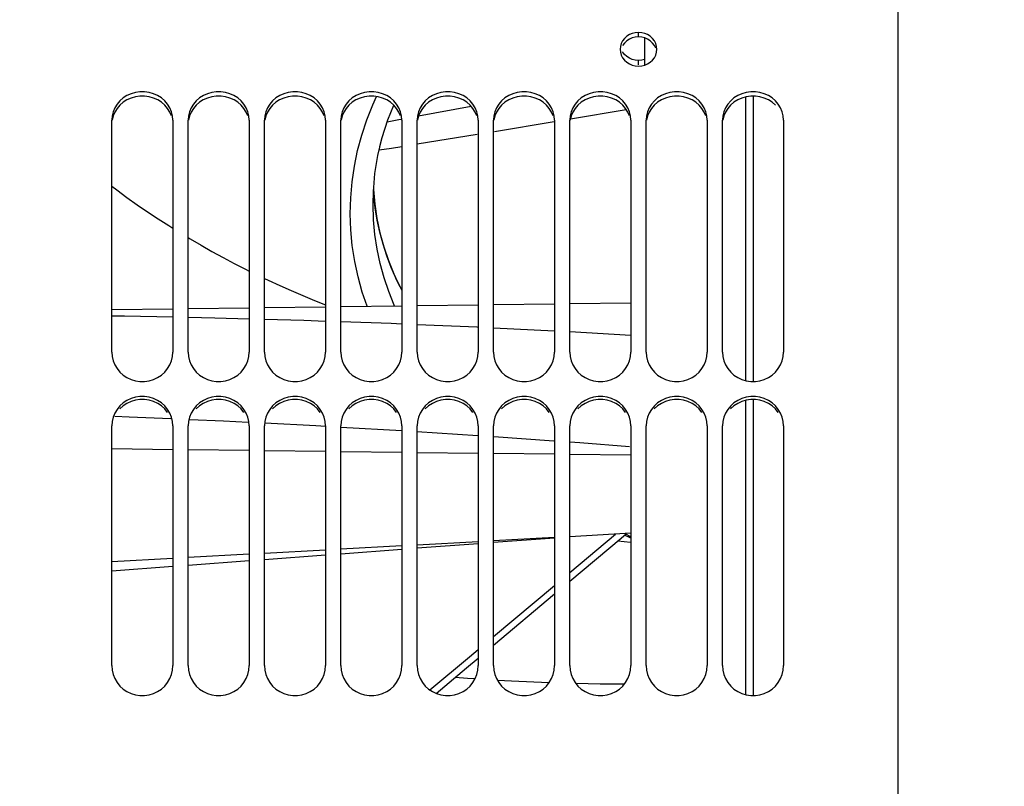
# Paper-space layout 'LSA473-8-015_1' of a CAD drawing. Units: millimetres. Extents: x 0 to 594, y 0 to 420.
# Drawn here: x 91 to 123, y 253 to 278 of the extents above; entities that cross this region are included whole.
import ezdxf

# ---------------------------------------------------------------- set-up
doc = ezdxf.new("R2010")
doc.units = ezdxf.units.MM
doc.header["$LTSCALE"] = 32.67
doc.layers.get('0').update_dxf_attribs({"linetype": 'CONTINUOUS'})
doc.layers.add('09_ALL_ROUNDS', color=7, linetype='CONTINUOUS')
doc.layers.add('SOLIDES', color=7, linetype='CONTINUOUS')
doc.styles.get("Standard").update_dxf_attribs({"font": 'txt', "width": 0.85})
doc.styles.add('TEXTSTYLE_5', font='gdt', dxfattribs={"width": 0.85})
doc.dimstyles.new('DIMSTYLE_1', dxfattribs={"dimtxt": 3.5, "dimasz": 3.5, "dimexe": 1.5, "dimexo": 1, "dimgap": 0.875, "dimtad": 1, "dimdec": 4, "dimlfac": 4, "dimtxsty": 'STANDARD', "dimblk": '_FILLED', "dimblk1": '_FILLED', "dimblk2": '_FILLED', "dimcen": 0.09, "dimclrt": 5, "dimadec": 4, "dimazin": 2, "dimtp": 0.8, "dimtm": 0.8, "dimtfac": 1, "dimtdec": -1, "dimtofl": 0, "dimtmove": 0, "dimatfit": 3, "dimldrblk": '_FILLED', "dimfxl": 1, "dimtolj": 1, "dimarcsym": 0})
doc.dimstyles.new('DIMSTYLE_2', dxfattribs={"dimtxt": 3.5, "dimasz": 3.5, "dimexe": 1.5, "dimexo": 1, "dimgap": 0.875, "dimtad": 1, "dimdec": 4, "dimlfac": 4, "dimtxsty": 'STANDARD', "dimblk": '_FILLED', "dimblk1": '_FILLED', "dimblk2": '_FILLED', "dimcen": 0.09, "dimclrt": 5, "dimadec": 4, "dimazin": 2, "dimtp": 0.0001, "dimtm": 0.0001, "dimtfac": 1, "dimtdec": 4, "dimtofl": 0, "dimtmove": 0, "dimatfit": 3, "dimldrblk": '_FILLED', "dimfxl": 1, "dimtolj": 1, "dimarcsym": 0})
doc.dimstyles.new('DIMSTYLE_7', dxfattribs={"dimtxt": 3.5, "dimasz": 3.5, "dimexe": 1.5, "dimexo": 1, "dimgap": 0.875, "dimtad": 1, "dimdec": 0, "dimlfac": 4, "dimtxsty": 'STANDARD', "dimblk": '_FILLED', "dimblk1": '_FILLED', "dimblk2": '_FILLED', "dimcen": 0.09, "dimclrt": 5, "dimadec": 4, "dimazin": 2, "dimtp": 0.0001, "dimtm": 0.0001, "dimtfac": 1, "dimtdec": 0, "dimtofl": 0, "dimtmove": 0, "dimatfit": 3, "dimldrblk": '_FILLED', "dimfxl": 1, "dimtolj": 1, "dimarcsym": 0})

# ---------------------------------------------------------------- blocks, each defined once
blk = doc.blocks.new('_FILLED')
at = {"color": 0, "linetype": 'BYBLOCK'}
blk.add_solid([(0, 0), (-1, 0.2143), (-1, -0.2143)], dxfattribs=at)
blk = doc.blocks.new('*D0')
at = {"color": 2, "linetype": 'CONTINUOUS'}
for p, q in [((74.981, 367.461), (74.981, 368.086)), ((213.436, 367.606), (213.436, 368.231)), ((213.561, 248.469), (213.436, 367.606)), ((75.011, 339.086), (74.981, 367.461)), ((74.982, 366.586), (144.21, 366.658)), ((213.437, 366.731), (144.21, 366.658)), ((75.019, 331.087), (75.015, 334.804))]:
    blk.add_line(p, q, dxfattribs=at)
at = {"color": 2, "linetype": 'CONTINUOUS', "xscale": 3.5, "yscale": 3.5, "zscale": 3.5}
for p, rotation in [((74.982, 366.586), 180.059941529), ((213.437, 366.731), 0.059941529)]:
    blk.add_blockref('_FILLED', p, dxfattribs=dict(at, rotation=rotation))
at = {"color": 5, "linetype": 'CONTINUOUS', "insert": (144.205, 371.033), "char_height": 3.5, "width": 8.925, "attachment_point": 2, "rotation": 0.0599, "line_spacing_factor": 0.9}
blk.add_mtext('Xg', dxfattribs=at)
blk = doc.blocks.new('*D17')
at = {"color": 2, "linetype": 'CONTINUOUS'}
for p in [(138.372, 319.783), (138.372, 165.783)]:
    blk.add_line(p, (138.372, 242.783), dxfattribs=at)
at = {"color": 2, "linetype": 'CONTINUOUS', "xscale": 3.5, "yscale": 3.5, "zscale": 3.5}
for p, rotation in [((138.372, 319.783), 90), ((138.372, 165.783), 270)]:
    blk.add_blockref('_FILLED', p, dxfattribs=dict(at, rotation=rotation))
at = {"color": 5, "linetype": 'CONTINUOUS', "insert": (133.997, 268.118), "char_height": 3.5, "width": 20.3875, "attachment_point": 2, "rotation": 90, "line_spacing_factor": 0.9, "style": 'TEXTSTYLE_5'}
blk.add_mtext('{\\fgdt;n}\\ftxt;616', dxfattribs=at)
blk = doc.blocks.new('*D21')
at = {"color": 2, "linetype": 'CONTINUOUS'}
for p, q in [((75.02, 381.512), (75.02, 102.167)), ((207.52, 105.167), (207.52, 91.015)), ((75.02, 103.667), (141.27, 103.667)), ((207.52, 103.667), (141.27, 103.667))]:
    blk.add_line(p, q, dxfattribs=at)
at = {"color": 2, "linetype": 'CONTINUOUS', "xscale": 3.5, "yscale": 3.5, "zscale": 3.5, "rotation": 180}
blk.add_blockref('_FILLED', (75.02, 103.667), dxfattribs=at)
at = {"color": 2, "linetype": 'CONTINUOUS', "xscale": 3.5, "yscale": 3.5, "zscale": 3.5}
blk.add_blockref('_FILLED', (207.52, 103.667), dxfattribs=at)
at = {"color": 5, "linetype": 'CONTINUOUS', "insert": (141.27, 108.042), "char_height": 3.5, "width": 13.3875, "attachment_point": 2, "line_spacing_factor": 0.9}
blk.add_mtext('530', dxfattribs=at)
blk = doc.blocks.new('*D23')
at = {"color": 2, "linetype": 'CONTINUOUS'}
for p, q in [((75.02, 342.551), (75.02, 398.158)), ((364.095, 381.004), (364.095, 398.158)), ((75.02, 396.658), (219.558, 396.658)), ((364.095, 396.658), (219.558, 396.658)), ((364.095, 255.915), (364.095, 372.748))]:
    blk.add_line(p, q, dxfattribs=at)
at = {"color": 2, "linetype": 'CONTINUOUS', "xscale": 3.5, "yscale": 3.5, "zscale": 3.5, "rotation": 180}
blk.add_blockref('_FILLED', (75.02, 396.658), dxfattribs=at)
at = {"color": 2, "linetype": 'CONTINUOUS', "xscale": 3.5, "yscale": 3.5, "zscale": 3.5}
blk.add_blockref('_FILLED', (364.095, 396.658), dxfattribs=at)
at = {"color": 5, "linetype": 'CONTINUOUS', "insert": (219.558, 401.033), "char_height": 3.5, "width": 17.85, "attachment_point": 2, "line_spacing_factor": 0.9}
blk.add_mtext('1156', dxfattribs=at)

psp = doc.layouts.new('LSA473-8-015_1')

# ---------------------------------------------------------------- linework, layer by layer
at = {"color": 7, "linetype": 'CONTINUOUS'}
for p, q in [((111.72038, 277.813889), (111.72038, 276.918312)), ((115.02038, 275.87828), (115.02038, 266.588524)), ((115.27038, 275.9056), (115.27038, 266.559964)), ((106.043317, 275.564599), (104.313212, 275.244921)), ((103.665863, 275.125307), (103.287759, 275.057796)), ((103.741239, 275.139235), (103.665863, 275.125307)), ((94.27038, 268.912576), (96.27038, 268.938757)), ((96.77038, 268.945302), (98.77038, 268.971484)), ((99.27038, 268.978029), (101.27038, 269.004211)), ((101.77038, 269.010756), (103.77038, 269.036937)), ((104.27038, 269.043483), (106.27038, 269.069664)), ((106.77038, 269.07621), (108.77038, 269.102391)), ((109.27038, 269.108936), (111.27038, 269.135118)), ((115.02038, 265.940607), (115.02038, 256.29852)), ((115.27038, 265.969031), (115.27038, 256.269227)), ((94.368436, 265.423282), (94.837, 265.405394)), ((94.837, 265.405394), (96.204198, 265.344524)), ((99.280101, 265.198769), (100.94804, 265.113646)), ((100.94804, 265.113646), (101.27537, 265.094755)), ((101.77371, 265.065994), (103.767071, 264.950952)), ((104.264662, 264.919732), (106.256359, 264.791135)), ((106.781776, 264.75721), (108.742328, 264.61675)), ((109.27038, 264.578918), (109.594448, 264.555701)), ((109.594448, 264.555701), (111.225087, 264.428349)), ((111.27038, 261.584655), (109.27038, 261.474961)), ((106.27038, 261.310418), (104.27038, 261.200721)), ((108.77038, 261.447538), (106.77038, 261.337842)), ((98.77038, 260.899047), (96.77038, 260.789344)), ((101.27038, 261.036173), (99.27038, 260.926472)), ((103.77038, 261.173297), (101.77038, 261.063598)), ((96.27038, 260.761918), (94.27038, 260.652213))]:
    psp.add_line(p, q, dxfattribs=at)
at = {"color": 9, "linetype": 'CONTINUOUS'}
for p, q in [((109.292961, 275.162477), (111.115502, 275.472023)), ((106.808444, 274.75095), (108.755384, 275.072361)), ((104.27038, 274.341283), (106.240545, 274.657198)), ((108.77038, 268.207018), (106.77038, 268.306924)), ((111.27038, 268.064189), (109.27038, 268.179913)), ((94.27038, 264.358589), (96.27038, 264.3344)), ((96.77038, 264.328353), (98.77038, 264.304165)), ((99.27038, 264.298118), (101.27038, 264.273929)), ((101.77038, 264.267882), (103.77038, 264.243694)), ((104.27038, 264.237646), (106.27038, 264.213458)), ((106.77038, 264.207411), (108.77038, 264.183222)), ((109.27038, 264.177175), (111.27038, 264.152987))]:
    psp.add_line(p, q, dxfattribs=at)
for points in [[(103.028157, 274.144007), (103.427358, 274.206105), (103.77038, 274.261108)], [(96.27038, 268.661673), (94.690873, 268.694529), (94.27038, 268.700467)], [(98.77038, 268.601959), (97.650298, 268.632968), (96.77038, 268.651272)], [(101.27038, 268.527647), (100.558998, 268.55244), (99.27038, 268.588116)], [(103.77038, 268.437908), (103.420049, 268.452725), (101.77038, 268.51022)], [(106.27038, 268.331901), (106.234475, 268.333695), (104.27038, 268.416762)]]:
    psp.add_lwpolyline(points, dxfattribs=at)
at = {"color": 7, "linetype": 'CONTINUOUS'}
psp.add_lwpolyline([(96.825369, 265.316869), (97.927175, 265.267815), (98.740712, 265.226296)], dxfattribs=at)
at = {"layer": '09_ALL_ROUNDS', "color": 7, "linetype": 'CONTINUOUS'}
for p, q in [((103.311967, 275.133466), (103.504276, 275.610615)), ((103.126494, 274.553714), (103.311967, 275.133466)), ((103.053266, 274.248619), (103.128816, 274.560974)), ((102.884883, 273.328265), (102.889302, 273.378482)), ((102.837889, 272.936432), (102.840552, 272.848019)), ((102.840552, 272.848019), (102.883366, 272.372341)), ((102.855662, 272.645339), (102.843124, 272.850692)), ((102.900612, 272.244065), (102.855662, 272.645339)), ((102.825932, 272.369327), (102.825941, 272.381568)), ((102.965757, 271.845267), (102.900612, 272.244065)), ((103.327932, 270.5247), (103.503914, 270.084678)), ((103.495868, 270.120857), (103.424596, 270.290821)), ((103.513055, 270.081394), (103.445934, 270.23882)), ((103.571538, 269.951939), (103.495696, 270.121134)), ((103.495696, 270.121134), (103.495824, 270.120838)), ((103.512931, 270.081675), (103.513055, 270.081394)), ((110.95167, 261.427576), (111.129661, 261.576937)), ((104.27038, 261.104255), (106.27038, 261.253972)), ((106.77038, 261.2914), (108.77038, 261.44111)), ((109.27038, 260.016677), (110.95167, 261.427576)), ((99.27038, 260.729936), (101.27038, 260.879668)), ((101.77038, 260.917101), (103.77038, 261.066825)), ((96.77038, 260.542761), (98.77038, 260.692503)), ((94.27038, 260.355576), (96.27038, 260.505326)), ((106.77038, 257.918542), (108.77038, 259.597072)), ((105.888827, 257.178622), (106.27038, 257.498873)), ((104.890889, 256.340956), (105.888827, 257.178622))]:
    psp.add_line(p, q, dxfattribs=at)
at = {"layer": '09_ALL_ROUNDS', "color": 9, "linetype": 'CONTINUOUS'}
for p, q in [((103.495824, 270.120838), (103.503914, 270.084679)), ((103.516802, 269.033618), (103.521324, 269.057785)), ((103.531948, 269.033816), (103.52128, 269.057769)), ((109.27038, 260.300205), (110.768188, 261.557111)), ((111.27038, 261.466015), (111.100315, 261.552311)), ((106.77038, 258.202111), (108.77038, 259.880605)), ((105.980628, 257.539265), (106.27038, 257.782462)), ((104.687532, 256.453879), (105.980628, 257.539265)), ((105.917385, 256.829615), (105.512593, 256.862815)), ((106.163309, 256.81417), (105.917385, 256.829615))]:
    psp.add_line(p, q, dxfattribs=at)
for points in [[(102.62939, 269.022001), (102.471728, 269.487451), (102.335192, 269.984634), (102.226912, 270.492927), (102.147502, 271.01009), (102.098809, 271.529402), (102.081489, 272.050437), (102.094886, 272.573621), (102.138882, 273.093511), (102.213572, 273.609342), (102.318861, 274.121879), (102.45434, 274.627982), (102.619874, 275.126603), (102.815598, 275.618789), (102.942975, 275.892668)], [(94.27038, 272.955018), (94.435256, 272.831226), (94.768449, 272.588497), (95.104826, 272.350685), (95.444346, 272.117788), (95.78705, 271.889808), (96.133142, 271.666562), (96.27038, 271.580744)], [(103.52128, 269.057769), (103.342035, 269.502337), (103.188233, 269.957136), (103.060662, 270.420968), (102.959938, 270.893168), (102.88688, 271.371852), (102.842168, 271.853875), (102.825932, 272.369327)], [(96.77038, 271.273667), (96.835701, 271.234088), (97.191953, 271.025038), (97.551616, 270.82073), (97.914556, 270.621241), (98.280269, 270.4269), (98.648797, 270.237708), (98.77038, 270.177442)], [(99.27038, 269.933974), (99.393538, 269.875078), (99.769091, 269.701998), (100.146785, 269.534379), (100.526074, 269.372408), (100.906878, 269.21614), (101.27038, 269.072964)], [(103.503914, 270.084678), (103.564403, 269.948831), (103.629201, 269.811455)], [(103.629201, 269.811455), (103.698505, 269.672652), (103.77038, 269.536488)], [(111.27038, 261.429965), (111.2471, 261.439204), (111.060434, 261.518845)], [(110.847575, 261.340225), (111.258375, 261.295853), (111.27038, 261.29472)], [(108.584737, 256.685731), (107.355464, 256.739297), (106.904729, 256.767605)], [(111.048847, 256.640688), (110.25857, 256.642485), (109.476033, 256.660616)]]:
    psp.add_lwpolyline(points, dxfattribs=at)
at = {"layer": '09_ALL_ROUNDS', "color": 7, "linetype": 'CONTINUOUS'}
for points in [[(102.825988, 272.381385), (102.835673, 272.764684), (102.887833, 273.366749), (102.984936, 273.963931), (103.126494, 274.553714)], [(102.883366, 272.372341), (102.954197, 271.899761), (103.052395, 271.433242), (103.177172, 270.974633), (103.327932, 270.5247)], [(103.424596, 270.290821), (103.280636, 270.671662), (103.155956, 271.058269), (103.050926, 271.449743), (102.965757, 271.845267)], [(103.77038, 269.557861), (103.767418, 269.5629), (103.571538, 269.951939)]]:
    psp.add_lwpolyline(points, dxfattribs=at)
at = {"layer": 'SOLIDES', "color": 7, "linetype": 'CONTINUOUS'}
for p, q in [((120.02038, 244.618429), (120.02038, 331.909479)), ((110.929802, 277.53498), (110.92038, 277.440846)), ((111.061023, 277.274741), (110.999987, 277.353543)), ((112.083844, 277.252443), (112.110957, 277.346667)), ((112.110957, 277.346667), (112.12038, 277.440846)), ((111.627645, 277.083372), (111.52038, 277.073696)), ((111.72038, 277.106284), (111.627645, 277.083372)), ((111.413114, 276.895378), (111.52038, 276.885693)), ((96.224555, 275.393915), (96.17188, 275.519479)), ((98.724555, 275.393915), (98.67188, 275.519479)), ((101.224555, 275.393915), (101.17188, 275.519479)), ((103.724555, 275.393915), (103.67188, 275.519479)), ((106.224555, 275.393915), (106.17188, 275.519479)), ((108.724555, 275.393915), (108.67188, 275.519479)), ((111.224555, 275.393915), (111.17188, 275.519479)), ((113.724555, 275.393915), (113.67188, 275.519479)), ((94.27038, 267.520351), (94.27038, 275.117574)), ((96.27038, 275.117574), (96.27038, 267.520351)), ((96.77038, 267.520351), (96.77038, 275.117574)), ((98.77038, 275.117574), (98.77038, 267.520351)), ((99.27038, 267.520351), (99.27038, 275.117574)), ((101.27038, 275.117574), (101.27038, 267.520351)), ((101.77038, 267.520351), (101.77038, 275.117574)), ((103.77038, 275.117574), (103.77038, 267.520351)), ((104.27038, 267.520351), (104.27038, 275.117574)), ((106.27038, 275.117574), (106.27038, 267.520351)), ((106.77038, 267.520351), (106.77038, 275.117574)), ((108.77038, 275.117574), (108.77038, 267.520351)), ((109.27038, 267.520351), (109.27038, 275.117574)), ((111.27038, 275.117574), (111.27038, 267.520351)), ((111.77038, 267.520351), (111.77038, 275.117574)), ((113.77038, 275.117574), (113.77038, 267.520351)), ((114.27038, 267.520351), (114.27038, 275.117574)), ((116.27038, 275.117574), (116.27038, 267.520351)), ((96.257388, 267.373481), (96.27038, 267.520351)), ((98.757388, 267.373481), (98.77038, 267.520351)), ((101.257388, 267.373481), (101.27038, 267.520351)), ((103.757388, 267.373481), (103.77038, 267.520351)), ((106.257388, 267.373481), (106.27038, 267.520351)), ((108.757388, 267.373481), (108.77038, 267.520351)), ((111.257388, 267.373481), (111.27038, 267.520351)), ((113.757388, 267.373481), (113.77038, 267.520351)), ((96.224555, 265.389355), (96.17188, 265.519875)), ((98.724555, 265.389355), (98.67188, 265.519875)), ((101.224555, 265.389355), (101.17188, 265.519875)), ((103.724555, 265.389355), (103.67188, 265.519875)), ((106.224555, 265.389355), (106.17188, 265.519875)), ((108.724555, 265.389355), (108.67188, 265.519875)), ((111.224555, 265.389355), (111.17188, 265.519875)), ((113.724555, 265.389355), (113.67188, 265.519875)), ((94.27038, 257.254938), (94.27038, 265.102197)), ((96.27038, 265.102197), (96.27038, 257.254938)), ((96.77038, 257.254938), (96.77038, 265.102197)), ((98.77038, 265.102197), (98.77038, 257.254938)), ((99.27038, 257.254938), (99.27038, 265.102197)), ((101.27038, 265.102197), (101.27038, 257.254938)), ((101.77038, 257.254938), (101.77038, 265.102197)), ((103.77038, 265.102197), (103.77038, 257.254938)), ((104.27038, 257.254938), (104.27038, 265.102197)), ((106.27038, 265.102197), (106.27038, 257.254938)), ((106.77038, 257.254938), (106.77038, 265.102197)), ((108.77038, 265.102197), (108.77038, 257.254938)), ((109.27038, 257.254938), (109.27038, 265.102197)), ((111.27038, 265.102197), (111.27038, 257.254938)), ((111.77038, 257.254938), (111.77038, 265.102197)), ((113.77038, 265.102197), (113.77038, 257.254938)), ((114.27038, 257.254938), (114.27038, 265.102197)), ((116.27038, 265.102197), (116.27038, 257.254938))]:
    psp.add_line(p, q, dxfattribs=at)
at = {"layer": 'SOLIDES', "color": 9, "linetype": 'CONTINUOUS'}
for p, q in [((111.52038, 277.846267), (111.52038, 277.99442)), ((111.52038, 276.929417), (111.52038, 277.073696))]:
    psp.add_line(p, q, dxfattribs=at)
at = {"layer": 'SOLIDES', "color": 3, "linetype": 'CONTINUOUS'}
for p, q in [((111.627887, 277.836584), (111.52038, 277.846267)), ((96.00366, 275.611341), (95.895653, 275.706182)), ((98.50366, 275.611341), (98.395653, 275.706182)), ((101.00366, 275.611341), (100.895653, 275.706182)), ((103.50366, 275.611341), (103.395653, 275.706182)), ((106.00366, 275.611341), (105.895653, 275.706182)), ((108.50366, 275.611341), (108.395653, 275.706182)), ((111.00366, 275.611341), (110.895653, 275.706182)), ((113.50366, 275.611341), (113.395653, 275.706182)), ((116.00366, 275.611341), (115.895653, 275.706182)), ((96.097876, 265.547465), (96.00366, 265.662943)), ((98.597876, 265.547465), (98.50366, 265.662943)), ((101.097876, 265.547465), (101.00366, 265.662943)), ((103.597876, 265.547465), (103.50366, 265.662943)), ((106.097876, 265.547465), (106.00366, 265.662943)), ((108.597876, 265.547465), (108.50366, 265.662943)), ((111.097876, 265.547465), (111.00366, 265.662943)), ((113.597876, 265.547465), (113.50366, 265.662943)), ((116.097876, 265.547465), (116.00366, 265.662943))]:
    psp.add_line(p, q, dxfattribs=at)
at = {"layer": 'SOLIDES', "color": 7, "linetype": 'CONTINUOUS'}
for points in [[(111.52038, 277.99442), (111.413114, 277.984789), (111.314062, 277.960427), (111.223223, 277.921327)], [(111.817536, 277.921327), (111.726697, 277.960427), (111.627645, 277.984789), (111.52038, 277.99442)], [(110.999987, 277.715497), (110.956916, 277.629067), (110.929802, 277.53498)], [(111.223223, 277.921327), (111.138016, 277.865103), (111.061023, 277.79412), (110.999987, 277.715497)], [(112.12038, 277.440846), (112.110957, 277.53498), (112.083844, 277.629067), (112.040772, 277.715497), (111.979737, 277.79412), (111.902743, 277.865103), (111.817536, 277.921327)], [(110.92038, 277.440846), (110.929802, 277.346667), (110.956916, 277.252443)], [(110.956916, 277.252443), (110.999987, 277.165807), (111.061023, 277.08693), (111.138016, 277.015662), (111.223223, 276.959176), (111.314062, 276.919875), (111.413114, 276.895378)], [(111.52038, 277.073696), (111.413114, 277.083372), (111.314062, 277.107845), (111.223223, 277.147109), (111.138016, 277.203541), (111.061023, 277.274741)], [(111.52038, 276.885693), (111.627645, 276.895378), (111.726697, 276.919875), (111.817536, 276.959176), (111.902743, 277.015662), (111.979737, 277.08693), (112.040772, 277.165807), (112.083844, 277.252443)], [(96.17188, 275.519479), (96.097316, 275.639315), (96.002911, 275.750778), (95.894807, 275.845917), (95.772259, 275.923338), (95.636013, 275.984477), (95.494456, 276.025638), (95.346842, 276.045597), (95.193917, 276.045597), (95.046303, 276.025638), (94.904746, 275.984477), (94.7685, 275.923338), (94.645952, 275.845917), (94.537849, 275.750778), (94.443443, 275.639315), (94.368879, 275.519479)], [(98.67188, 275.519479), (98.597316, 275.639315), (98.502911, 275.750778), (98.394807, 275.845917), (98.272259, 275.923338), (98.136013, 275.984477), (97.994456, 276.025638), (97.846842, 276.045597), (97.693917, 276.045597), (97.546303, 276.025638), (97.404746, 275.984477), (97.2685, 275.923338), (97.145952, 275.845917), (97.037849, 275.750778), (96.943443, 275.639315), (96.868879, 275.519479)], [(101.17188, 275.519479), (101.097316, 275.639315), (101.002911, 275.750778), (100.894807, 275.845917), (100.772259, 275.923338), (100.636013, 275.984477), (100.494456, 276.025638), (100.346842, 276.045597), (100.193917, 276.045597), (100.046303, 276.025638), (99.904746, 275.984477), (99.7685, 275.923338), (99.645952, 275.845917), (99.537849, 275.750778), (99.443443, 275.639315), (99.368879, 275.519479)], [(103.67188, 275.519479), (103.597316, 275.639315), (103.502911, 275.750778), (103.394807, 275.845917), (103.272259, 275.923338), (103.136013, 275.984477), (102.994456, 276.025638), (102.846842, 276.045597), (102.693917, 276.045597), (102.546303, 276.025638), (102.404746, 275.984477), (102.2685, 275.923338), (102.145952, 275.845917), (102.037849, 275.750778), (101.943443, 275.639315), (101.868879, 275.519479)], [(106.17188, 275.519479), (106.097316, 275.639315), (106.002911, 275.750778), (105.894807, 275.845917), (105.772259, 275.923338), (105.636013, 275.984477), (105.494456, 276.025638), (105.346842, 276.045597), (105.193917, 276.045597), (105.046303, 276.025638), (104.904746, 275.984477), (104.7685, 275.923338), (104.645952, 275.845917), (104.537849, 275.750778), (104.443443, 275.639315), (104.368879, 275.519479)], [(108.67188, 275.519479), (108.597316, 275.639315), (108.502911, 275.750778), (108.394807, 275.845917), (108.272259, 275.923338), (108.136013, 275.984477), (107.994456, 276.025638), (107.846842, 276.045597), (107.693917, 276.045597), (107.546303, 276.025638), (107.404746, 275.984477), (107.2685, 275.923338), (107.145952, 275.845917), (107.037849, 275.750778), (106.943443, 275.639315), (106.868879, 275.519479)], [(111.17188, 275.519479), (111.097316, 275.639315), (111.002911, 275.750778), (110.894807, 275.845917), (110.772259, 275.923338), (110.636013, 275.984477), (110.494456, 276.025638), (110.346842, 276.045597), (110.193917, 276.045597), (110.046303, 276.025638), (109.904746, 275.984477), (109.7685, 275.923338), (109.645952, 275.845917), (109.537849, 275.750778), (109.443443, 275.639315), (109.368879, 275.519479)], [(113.67188, 275.519479), (113.597316, 275.639315), (113.502911, 275.750778), (113.394807, 275.845917), (113.272259, 275.923338), (113.136013, 275.984477), (112.994456, 276.025638), (112.846842, 276.045597), (112.693917, 276.045597), (112.546303, 276.025638), (112.404746, 275.984477), (112.2685, 275.923338), (112.145952, 275.845917), (112.037849, 275.750778), (111.943443, 275.639315), (111.868879, 275.519479)], [(116.17188, 275.519479), (116.097316, 275.639315), (116.002911, 275.750778), (115.894807, 275.845917), (115.772259, 275.923338), (115.636013, 275.984477), (115.494456, 276.025638), (115.346842, 276.045597), (115.193917, 276.045597), (115.046303, 276.025638), (114.904746, 275.984477), (114.7685, 275.923338), (114.645952, 275.845917), (114.537849, 275.750778), (114.443443, 275.639315), (114.368879, 275.519479)], [(94.368879, 275.519479), (94.316205, 275.393915), (94.283371, 275.259952), (94.27038, 275.117574)], [(96.27038, 275.117574), (96.257388, 275.259952), (96.224555, 275.393915)], [(96.868879, 275.519479), (96.816205, 275.393915), (96.783371, 275.259952), (96.77038, 275.117574)], [(98.77038, 275.117574), (98.757388, 275.259952), (98.724555, 275.393915)], [(99.368879, 275.519479), (99.316205, 275.393915), (99.283371, 275.259952), (99.27038, 275.117574)], [(101.27038, 275.117574), (101.257388, 275.259952), (101.224555, 275.393915)], [(101.868879, 275.519479), (101.816205, 275.393915), (101.783371, 275.259952), (101.77038, 275.117574)], [(103.77038, 275.117574), (103.757388, 275.259952), (103.724555, 275.393915)], [(104.368879, 275.519479), (104.316205, 275.393915), (104.283371, 275.259952), (104.27038, 275.117574)], [(106.27038, 275.117574), (106.257388, 275.259952), (106.224555, 275.393915)], [(106.868879, 275.519479), (106.816205, 275.393915), (106.783371, 275.259952), (106.77038, 275.117574)], [(108.77038, 275.117574), (108.757388, 275.259952), (108.724555, 275.393915)], [(109.368879, 275.519479), (109.316205, 275.393915), (109.283371, 275.259952), (109.27038, 275.117574)], [(111.27038, 275.117574), (111.257388, 275.259952), (111.224555, 275.393915)], [(111.868879, 275.519479), (111.816205, 275.393915), (111.783371, 275.259952), (111.77038, 275.117574)], [(113.77038, 275.117574), (113.757388, 275.259952), (113.724555, 275.393915)], [(114.368879, 275.519479), (114.316205, 275.393915), (114.283371, 275.259952), (114.27038, 275.117574)], [(116.27038, 275.117574), (116.257388, 275.259952), (116.224555, 275.393915), (116.17188, 275.519479)], [(94.27038, 267.520351), (94.283371, 267.373481), (94.316205, 267.235135), (94.368879, 267.105326), (94.443443, 266.981313), (94.537849, 266.865856), (94.645952, 266.767225), (94.7685, 266.686905), (94.904746, 266.623441), (95.046303, 266.580696), (95.193917, 266.559964), (95.346842, 266.559964), (95.494456, 266.580696), (95.636013, 266.623441), (95.772259, 266.686905), (95.894807, 266.767225), (96.002911, 266.865856), (96.097316, 266.981313), (96.17188, 267.105326), (96.224555, 267.235135), (96.257388, 267.373481)], [(96.77038, 267.520351), (96.783371, 267.373481), (96.816205, 267.235135)], [(96.816205, 267.235135), (96.868879, 267.105326), (96.943443, 266.981313), (97.037849, 266.865856), (97.145952, 266.767225), (97.2685, 266.686905), (97.404746, 266.623441), (97.546303, 266.580696), (97.693917, 266.559964), (97.846842, 266.559964), (97.994456, 266.580696), (98.136013, 266.623441), (98.272259, 266.686905), (98.394807, 266.767225), (98.502911, 266.865856), (98.597316, 266.981313), (98.67188, 267.105326), (98.724555, 267.235135), (98.757388, 267.373481)], [(99.27038, 267.520351), (99.283371, 267.373481), (99.316205, 267.235135)], [(99.316205, 267.235135), (99.368879, 267.105326), (99.443443, 266.981313), (99.537849, 266.865856), (99.645952, 266.767225), (99.7685, 266.686905), (99.904746, 266.623441), (100.046303, 266.580696), (100.193917, 266.559964), (100.346842, 266.559964), (100.494456, 266.580696), (100.636013, 266.623441), (100.772259, 266.686905), (100.894807, 266.767225), (101.002911, 266.865856), (101.097316, 266.981313), (101.17188, 267.105326), (101.224555, 267.235135), (101.257388, 267.373481)], [(101.77038, 267.520351), (101.783371, 267.373481), (101.816205, 267.235135)], [(101.816205, 267.235135), (101.868879, 267.105326), (101.943443, 266.981313), (102.037849, 266.865856), (102.145952, 266.767225), (102.2685, 266.686905), (102.404746, 266.623441), (102.546303, 266.580696), (102.693917, 266.559964), (102.846842, 266.559964), (102.994456, 266.580696), (103.136013, 266.623441), (103.272259, 266.686905), (103.394807, 266.767225), (103.502911, 266.865856), (103.597316, 266.981313), (103.67188, 267.105326), (103.724555, 267.235135), (103.757388, 267.373481)], [(104.27038, 267.520351), (104.283371, 267.373481), (104.316205, 267.235135)], [(104.316205, 267.235135), (104.368879, 267.105326), (104.443443, 266.981313), (104.537849, 266.865856), (104.645952, 266.767225), (104.7685, 266.686905), (104.904746, 266.623441), (105.046303, 266.580696), (105.193917, 266.559964), (105.346842, 266.559964), (105.494456, 266.580696), (105.636013, 266.623441), (105.772259, 266.686905), (105.894807, 266.767225), (106.002911, 266.865856), (106.097316, 266.981313), (106.17188, 267.105326), (106.224555, 267.235135), (106.257388, 267.373481)], [(106.77038, 267.520351), (106.783371, 267.373481), (106.816205, 267.235135)], [(106.816205, 267.235135), (106.868879, 267.105326), (106.943443, 266.981313), (107.037849, 266.865856), (107.145952, 266.767225), (107.2685, 266.686905), (107.404746, 266.623441), (107.546303, 266.580696), (107.693917, 266.559964), (107.846842, 266.559964), (107.994456, 266.580696), (108.136013, 266.623441), (108.272259, 266.686905), (108.394807, 266.767225), (108.502911, 266.865856), (108.597316, 266.981313), (108.67188, 267.105326), (108.724555, 267.235135), (108.757388, 267.373481)], [(109.27038, 267.520351), (109.283371, 267.373481), (109.316205, 267.235135)], [(109.316205, 267.235135), (109.368879, 267.105326), (109.443443, 266.981313), (109.537849, 266.865856), (109.645952, 266.767225), (109.7685, 266.686905), (109.904746, 266.623441), (110.046303, 266.580696), (110.193917, 266.559964), (110.346842, 266.559964), (110.494456, 266.580696), (110.636013, 266.623441), (110.772259, 266.686905), (110.894807, 266.767225), (111.002911, 266.865856), (111.097316, 266.981313), (111.17188, 267.105326), (111.224555, 267.235135), (111.257388, 267.373481)], [(111.77038, 267.520351), (111.783371, 267.373481), (111.816205, 267.235135)], [(111.816205, 267.235135), (111.868879, 267.105326), (111.943443, 266.981313), (112.037849, 266.865856), (112.145952, 266.767225), (112.2685, 266.686905), (112.404746, 266.623441), (112.546303, 266.580696), (112.693917, 266.559964), (112.846842, 266.559964), (112.994456, 266.580696), (113.136013, 266.623441), (113.272259, 266.686905), (113.394807, 266.767225), (113.502911, 266.865856), (113.597316, 266.981313), (113.67188, 267.105326), (113.724555, 267.235135), (113.757388, 267.373481)], [(114.27038, 267.520351), (114.283371, 267.373481), (114.316205, 267.235135)], [(114.316205, 267.235135), (114.368879, 267.105326), (114.443443, 266.981313), (114.537849, 266.865856), (114.645952, 266.767225), (114.7685, 266.686905), (114.904746, 266.623441), (115.046303, 266.580696), (115.193917, 266.559964), (115.346842, 266.559964), (115.494456, 266.580696), (115.636013, 266.623441), (115.772259, 266.686905), (115.894807, 266.767225), (116.002911, 266.865856), (116.097316, 266.981313), (116.17188, 267.105326), (116.224555, 267.235135), (116.257388, 267.373481), (116.27038, 267.520351)], [(96.17188, 265.519875), (96.097316, 265.644467), (96.002911, 265.760373), (95.894807, 265.859322), (95.772259, 265.939853), (95.636013, 266.003456), (95.494456, 266.046279), (95.346842, 266.067045), (95.193917, 266.067045), (95.046303, 266.046279), (94.904746, 266.003456), (94.7685, 265.939853), (94.645952, 265.859322), (94.537849, 265.760373), (94.443443, 265.644467), (94.368879, 265.519875)], [(98.67188, 265.519875), (98.597316, 265.644467), (98.502911, 265.760373), (98.394807, 265.859322), (98.272259, 265.939853), (98.136013, 266.003456), (97.994456, 266.046279), (97.846842, 266.067045), (97.693917, 266.067045), (97.546303, 266.046279), (97.404746, 266.003456), (97.2685, 265.939853), (97.145952, 265.859322), (97.037849, 265.760373), (96.943443, 265.644467), (96.868879, 265.519875)], [(101.17188, 265.519875), (101.097316, 265.644467), (101.002911, 265.760373), (100.894807, 265.859322), (100.772259, 265.939853), (100.636013, 266.003456), (100.494456, 266.046279), (100.346842, 266.067045), (100.193917, 266.067045), (100.046303, 266.046279), (99.904746, 266.003456), (99.7685, 265.939853), (99.645952, 265.859322), (99.537849, 265.760373), (99.443443, 265.644467), (99.368879, 265.519875)], [(103.67188, 265.519875), (103.597316, 265.644467), (103.502911, 265.760373), (103.394807, 265.859322), (103.272259, 265.939853), (103.136013, 266.003456), (102.994456, 266.046279), (102.846842, 266.067045), (102.693917, 266.067045), (102.546303, 266.046279), (102.404746, 266.003456), (102.2685, 265.939853), (102.145952, 265.859322), (102.037849, 265.760373), (101.943443, 265.644467), (101.868879, 265.519875)], [(106.17188, 265.519875), (106.097316, 265.644467), (106.002911, 265.760373), (105.894807, 265.859322), (105.772259, 265.939853), (105.636013, 266.003456), (105.494456, 266.046279), (105.346842, 266.067045), (105.193917, 266.067045), (105.046303, 266.046279), (104.904746, 266.003456), (104.7685, 265.939853), (104.645952, 265.859322), (104.537849, 265.760373), (104.443443, 265.644467), (104.368879, 265.519875)], [(108.67188, 265.519875), (108.597316, 265.644467), (108.502911, 265.760373), (108.394807, 265.859322), (108.272259, 265.939853), (108.136013, 266.003456), (107.994456, 266.046279), (107.846842, 266.067045), (107.693917, 266.067045), (107.546303, 266.046279), (107.404746, 266.003456), (107.2685, 265.939853), (107.145952, 265.859322), (107.037849, 265.760373), (106.943443, 265.644467), (106.868879, 265.519875)], [(111.17188, 265.519875), (111.097316, 265.644467), (111.002911, 265.760373), (110.894807, 265.859322), (110.772259, 265.939853), (110.636013, 266.003456), (110.494456, 266.046279), (110.346842, 266.067045), (110.193917, 266.067045), (110.046303, 266.046279), (109.904746, 266.003456), (109.7685, 265.939853), (109.645952, 265.859322), (109.537849, 265.760373), (109.443443, 265.644467), (109.368879, 265.519875)], [(113.67188, 265.519875), (113.597316, 265.644467), (113.502911, 265.760373), (113.394807, 265.859322), (113.272259, 265.939853), (113.136013, 266.003456), (112.994456, 266.046279), (112.846842, 266.067045), (112.693917, 266.067045), (112.546303, 266.046279), (112.404746, 266.003456), (112.2685, 265.939853), (112.145952, 265.859322), (112.037849, 265.760373), (111.943443, 265.644467), (111.868879, 265.519875)], [(116.17188, 265.519875), (116.097316, 265.644467), (116.002911, 265.760373), (115.894807, 265.859322), (115.772259, 265.939853), (115.636013, 266.003456), (115.494456, 266.046279), (115.346842, 266.067045), (115.193917, 266.067045), (115.046303, 266.046279), (114.904746, 266.003456), (114.7685, 265.939853), (114.645952, 265.859322), (114.537849, 265.760373), (114.443443, 265.644467), (114.368879, 265.519875)], [(94.368879, 265.519875), (94.316205, 265.389355), (94.283371, 265.250132), (94.27038, 265.102197)], [(96.27038, 265.102197), (96.257388, 265.250132), (96.224555, 265.389355)], [(96.868879, 265.519875), (96.816205, 265.389355), (96.783371, 265.250132), (96.77038, 265.102197)], [(98.77038, 265.102197), (98.757388, 265.250132), (98.724555, 265.389355)], [(99.368879, 265.519875), (99.316205, 265.389355), (99.283371, 265.250132), (99.27038, 265.102197)], [(101.27038, 265.102197), (101.257388, 265.250132), (101.224555, 265.389355)], [(101.868879, 265.519875), (101.816205, 265.389355), (101.783371, 265.250132), (101.77038, 265.102197)], [(103.77038, 265.102197), (103.757388, 265.250132), (103.724555, 265.389355)], [(104.368879, 265.519875), (104.316205, 265.389355), (104.283371, 265.250132), (104.27038, 265.102197)], [(106.27038, 265.102197), (106.257388, 265.250132), (106.224555, 265.389355)], [(106.868879, 265.519875), (106.816205, 265.389355), (106.783371, 265.250132), (106.77038, 265.102197)], [(108.77038, 265.102197), (108.757388, 265.250132), (108.724555, 265.389355)], [(109.368879, 265.519875), (109.316205, 265.389355), (109.283371, 265.250132), (109.27038, 265.102197)], [(111.27038, 265.102197), (111.257388, 265.250132), (111.224555, 265.389355)], [(111.868879, 265.519875), (111.816205, 265.389355), (111.783371, 265.250132), (111.77038, 265.102197)], [(113.77038, 265.102197), (113.757388, 265.250132), (113.724555, 265.389355)], [(114.368879, 265.519875), (114.316205, 265.389355), (114.283371, 265.250132), (114.27038, 265.102197)], [(116.27038, 265.102197), (116.257388, 265.250132), (116.224555, 265.389355), (116.17188, 265.519875)], [(94.27038, 257.254938), (94.283371, 257.104107), (94.316205, 256.962059), (94.368879, 256.828801), (94.443443, 256.701518), (94.537849, 256.583037), (94.645952, 256.481837), (94.7685, 256.399437), (94.904746, 256.334335), (95.046303, 256.290491), (95.193917, 256.269227), (95.346842, 256.269227), (95.494456, 256.290491), (95.636013, 256.334335), (95.772259, 256.399437), (95.894807, 256.481837), (96.002911, 256.583037), (96.097316, 256.701518), (96.17188, 256.828801), (96.224555, 256.962059), (96.257388, 257.104107), (96.27038, 257.254938)], [(96.77038, 257.254938), (96.783371, 257.104107), (96.816205, 256.962059)], [(96.816205, 256.962059), (96.868879, 256.828801), (96.943443, 256.701518), (97.037849, 256.583037), (97.145952, 256.481837), (97.2685, 256.399437), (97.404746, 256.334335), (97.546303, 256.290491), (97.693917, 256.269227), (97.846842, 256.269227), (97.994456, 256.290491), (98.136013, 256.334335), (98.272259, 256.399437), (98.394807, 256.481837), (98.502911, 256.583037), (98.597316, 256.701518), (98.67188, 256.828801), (98.724555, 256.962059), (98.757388, 257.104107), (98.77038, 257.254938)], [(99.27038, 257.254938), (99.283371, 257.104107), (99.316205, 256.962059)], [(99.316205, 256.962059), (99.368879, 256.828801), (99.443443, 256.701518), (99.537849, 256.583037), (99.645952, 256.481837), (99.7685, 256.399437), (99.904746, 256.334335), (100.046303, 256.290491), (100.193917, 256.269227), (100.346842, 256.269227), (100.494456, 256.290491), (100.636013, 256.334335), (100.772259, 256.399437), (100.894807, 256.481837), (101.002911, 256.583037), (101.097316, 256.701518), (101.17188, 256.828801), (101.224555, 256.962059), (101.257388, 257.104107), (101.27038, 257.254938)], [(101.77038, 257.254938), (101.783371, 257.104107), (101.816205, 256.962059)], [(101.816205, 256.962059), (101.868879, 256.828801), (101.943443, 256.701518), (102.037849, 256.583037), (102.145952, 256.481837), (102.2685, 256.399437), (102.404746, 256.334335), (102.546303, 256.290491), (102.693917, 256.269227), (102.846842, 256.269227), (102.994456, 256.290491), (103.136013, 256.334335), (103.272259, 256.399437), (103.394807, 256.481837), (103.502911, 256.583037), (103.597316, 256.701518), (103.67188, 256.828801), (103.724555, 256.962059), (103.757388, 257.104107), (103.77038, 257.254938)], [(104.27038, 257.254938), (104.283371, 257.104107), (104.316205, 256.962059)], [(104.316205, 256.962059), (104.368879, 256.828801), (104.443443, 256.701518), (104.537849, 256.583037), (104.645952, 256.481837), (104.7685, 256.399437), (104.904746, 256.334335), (105.046303, 256.290491), (105.193917, 256.269227), (105.346842, 256.269227), (105.494456, 256.290491), (105.636013, 256.334335), (105.772259, 256.399437), (105.894807, 256.481837), (106.002911, 256.583037), (106.097316, 256.701518), (106.17188, 256.828801), (106.224555, 256.962059), (106.257388, 257.104107), (106.27038, 257.254938)], [(106.77038, 257.254938), (106.783371, 257.104107), (106.816205, 256.962059)], [(106.816205, 256.962059), (106.868879, 256.828801), (106.943443, 256.701518), (107.037849, 256.583037), (107.145952, 256.481837), (107.2685, 256.399437), (107.404746, 256.334335), (107.546303, 256.290491), (107.693917, 256.269227), (107.846842, 256.269227), (107.994456, 256.290491), (108.136013, 256.334335), (108.272259, 256.399437), (108.394807, 256.481837), (108.502911, 256.583037), (108.597316, 256.701518), (108.67188, 256.828801), (108.724555, 256.962059), (108.757388, 257.104107), (108.77038, 257.254938)], [(109.27038, 257.254938), (109.283371, 257.104107), (109.316205, 256.962059)], [(109.316205, 256.962059), (109.368879, 256.828801), (109.443443, 256.701518), (109.537849, 256.583037), (109.645952, 256.481837), (109.7685, 256.399437), (109.904746, 256.334335), (110.046303, 256.290491), (110.193917, 256.269227), (110.346842, 256.269227), (110.494456, 256.290491), (110.636013, 256.334335), (110.772259, 256.399437), (110.894807, 256.481837), (111.002911, 256.583037), (111.097316, 256.701518), (111.17188, 256.828801), (111.224555, 256.962059), (111.257388, 257.104107), (111.27038, 257.254938)], [(111.77038, 257.254938), (111.783371, 257.104107), (111.816205, 256.962059)], [(111.816205, 256.962059), (111.868879, 256.828801), (111.943443, 256.701518), (112.037849, 256.583037), (112.145952, 256.481837), (112.2685, 256.399437), (112.404746, 256.334335), (112.546303, 256.290491), (112.693917, 256.269227), (112.846842, 256.269227), (112.994456, 256.290491), (113.136013, 256.334335), (113.272259, 256.399437), (113.394807, 256.481837), (113.502911, 256.583037), (113.597316, 256.701518), (113.67188, 256.828801), (113.724555, 256.962059), (113.757388, 257.104107), (113.77038, 257.254938)], [(114.27038, 257.254938), (114.283371, 257.104107), (114.316205, 256.962059)], [(114.316205, 256.962059), (114.368879, 256.828801), (114.443443, 256.701518), (114.537849, 256.583037), (114.645952, 256.481837), (114.7685, 256.399437), (114.904746, 256.334335), (115.046303, 256.290491), (115.193917, 256.269227), (115.346842, 256.269227), (115.494456, 256.290491), (115.636013, 256.334335), (115.772259, 256.399437), (115.894807, 256.481837), (116.002911, 256.583037), (116.097316, 256.701518), (116.17188, 256.828801), (116.224555, 256.962059), (116.257388, 257.104107), (116.27038, 257.254938)]]:
    psp.add_lwpolyline(points, dxfattribs=at)
at = {"layer": 'SOLIDES', "color": 3, "linetype": 'CONTINUOUS'}
for points in [[(111.52038, 277.846267), (111.412872, 277.836584), (111.313656, 277.812239), (111.222732, 277.773226), (111.137542, 277.717147), (111.060644, 277.646377), (110.999712, 277.56807)], [(112.084011, 277.482106), (112.041047, 277.56807), (111.980115, 277.646377), (111.903217, 277.717147), (111.818027, 277.773226), (111.727103, 277.812239), (111.627887, 277.836584)], [(94.645106, 275.706182), (94.537099, 275.611341), (94.442883, 275.50029), (94.368499, 275.380996), (94.315961, 275.256112), (94.283254, 275.12296), (94.282662, 275.116456)], [(95.895653, 275.706182), (95.773062, 275.78344), (95.636681, 275.844529), (95.494926, 275.885667), (95.34702, 275.9056), (95.19374, 275.9056), (95.045833, 275.885667), (94.904078, 275.844529), (94.767697, 275.78344), (94.645106, 275.706182)], [(97.145106, 275.706182), (97.037099, 275.611341), (96.942883, 275.50029), (96.868499, 275.380996), (96.815961, 275.256112), (96.783254, 275.12296), (96.782662, 275.116456)], [(98.395653, 275.706182), (98.273062, 275.78344), (98.136681, 275.844529), (97.994926, 275.885667), (97.84702, 275.9056), (97.69374, 275.9056), (97.545833, 275.885667), (97.404078, 275.844529), (97.267697, 275.78344), (97.145106, 275.706182)], [(99.645106, 275.706182), (99.537099, 275.611341), (99.442883, 275.50029), (99.368499, 275.380996), (99.315961, 275.256112), (99.283254, 275.12296), (99.282662, 275.116456)], [(100.895653, 275.706182), (100.773062, 275.78344), (100.636681, 275.844529), (100.494926, 275.885667), (100.34702, 275.9056), (100.19374, 275.9056), (100.045833, 275.885667), (99.904078, 275.844529), (99.767697, 275.78344), (99.645106, 275.706182)], [(102.145106, 275.706182), (102.037099, 275.611341), (101.942883, 275.50029), (101.868499, 275.380996), (101.815961, 275.256112), (101.783254, 275.12296), (101.782662, 275.116456)], [(103.395653, 275.706182), (103.273062, 275.78344), (103.136681, 275.844529), (102.994926, 275.885667), (102.84702, 275.9056), (102.69374, 275.9056), (102.545833, 275.885667), (102.404078, 275.844529), (102.267697, 275.78344), (102.145106, 275.706182)], [(104.645106, 275.706182), (104.537099, 275.611341), (104.442883, 275.50029), (104.368499, 275.380996), (104.315961, 275.256112), (104.283254, 275.12296), (104.282662, 275.116456)], [(105.895653, 275.706182), (105.773062, 275.78344), (105.636681, 275.844529), (105.494926, 275.885667), (105.34702, 275.9056), (105.19374, 275.9056), (105.045833, 275.885667), (104.904078, 275.844529), (104.767697, 275.78344), (104.645106, 275.706182)], [(107.145106, 275.706182), (107.037099, 275.611341), (106.942883, 275.50029), (106.868499, 275.380996), (106.815961, 275.256112), (106.783254, 275.12296), (106.782662, 275.116456)], [(108.395653, 275.706182), (108.273062, 275.78344), (108.136681, 275.844529), (107.994926, 275.885667), (107.84702, 275.9056), (107.69374, 275.9056), (107.545833, 275.885667), (107.404078, 275.844529), (107.267697, 275.78344), (107.145106, 275.706182)], [(109.645106, 275.706182), (109.537099, 275.611341), (109.442883, 275.50029), (109.368499, 275.380996), (109.315961, 275.256112), (109.283254, 275.12296), (109.282662, 275.116456)], [(110.895653, 275.706182), (110.773062, 275.78344), (110.636681, 275.844529), (110.494926, 275.885667), (110.34702, 275.9056), (110.19374, 275.9056), (110.045833, 275.885667), (109.904078, 275.844529), (109.767697, 275.78344), (109.645106, 275.706182)], [(112.145106, 275.706182), (112.037099, 275.611341), (111.942883, 275.50029), (111.868499, 275.380996), (111.815961, 275.256112), (111.783254, 275.12296), (111.782662, 275.116456)], [(113.395653, 275.706182), (113.273062, 275.78344), (113.136681, 275.844529), (112.994926, 275.885667), (112.84702, 275.9056), (112.69374, 275.9056), (112.545833, 275.885667), (112.404078, 275.844529), (112.267697, 275.78344), (112.145106, 275.706182)], [(114.645106, 275.706182), (114.537099, 275.611341), (114.442883, 275.50029), (114.368499, 275.380996), (114.315961, 275.256112), (114.283254, 275.12296), (114.282662, 275.116456)], [(115.895653, 275.706182), (115.773062, 275.78344), (115.636681, 275.844529), (115.494926, 275.885667), (115.34702, 275.9056), (115.19374, 275.9056), (115.045833, 275.885667), (114.904078, 275.844529), (114.767697, 275.78344), (114.645106, 275.706182)], [(96.224799, 275.256112), (96.17226, 275.380996), (96.097876, 275.50029), (96.00366, 275.611341)], [(98.724799, 275.256112), (98.67226, 275.380996), (98.597876, 275.50029), (98.50366, 275.611341)], [(101.224799, 275.256112), (101.17226, 275.380996), (101.097876, 275.50029), (101.00366, 275.611341)], [(103.724799, 275.256112), (103.67226, 275.380996), (103.597876, 275.50029), (103.50366, 275.611341)], [(106.224799, 275.256112), (106.17226, 275.380996), (106.097876, 275.50029), (106.00366, 275.611341)], [(108.724799, 275.256112), (108.67226, 275.380996), (108.597876, 275.50029), (108.50366, 275.611341)], [(111.224799, 275.256112), (111.17226, 275.380996), (111.097876, 275.50029), (111.00366, 275.611341)], [(113.724799, 275.256112), (113.67226, 275.380996), (113.597876, 275.50029), (113.50366, 275.611341)], [(96.00366, 265.662943), (95.895653, 265.761581), (95.773062, 265.841943), (95.636681, 265.905494), (95.494926, 265.948292), (95.34702, 265.969031), (95.19374, 265.969031), (95.045833, 265.948292), (94.904078, 265.905494), (94.767697, 265.841943), (94.645106, 265.761581), (94.537099, 265.662943)], [(98.50366, 265.662943), (98.395653, 265.761581), (98.273062, 265.841943), (98.136681, 265.905494), (97.994926, 265.948292), (97.84702, 265.969031), (97.69374, 265.969031), (97.545833, 265.948292), (97.404078, 265.905494), (97.267697, 265.841943), (97.145106, 265.761581), (97.037099, 265.662943)], [(101.00366, 265.662943), (100.895653, 265.761581), (100.773062, 265.841943), (100.636681, 265.905494), (100.494926, 265.948292), (100.34702, 265.969031), (100.19374, 265.969031), (100.045833, 265.948292), (99.904078, 265.905494), (99.767697, 265.841943), (99.645106, 265.761581), (99.537099, 265.662943)], [(103.50366, 265.662943), (103.395653, 265.761581), (103.273062, 265.841943), (103.136681, 265.905494), (102.994926, 265.948292), (102.84702, 265.969031), (102.69374, 265.969031), (102.545833, 265.948292), (102.404078, 265.905494), (102.267697, 265.841943), (102.145106, 265.761581), (102.037099, 265.662943)], [(106.00366, 265.662943), (105.895653, 265.761581), (105.773062, 265.841943), (105.636681, 265.905494), (105.494926, 265.948292), (105.34702, 265.969031), (105.19374, 265.969031), (105.045833, 265.948292), (104.904078, 265.905494), (104.767697, 265.841943), (104.645106, 265.761581), (104.537099, 265.662943)], [(108.50366, 265.662943), (108.395653, 265.761581), (108.273062, 265.841943), (108.136681, 265.905494), (107.994926, 265.948292), (107.84702, 265.969031), (107.69374, 265.969031), (107.545833, 265.948292), (107.404078, 265.905494), (107.267697, 265.841943), (107.145106, 265.761581), (107.037099, 265.662943)], [(111.00366, 265.662943), (110.895653, 265.761581), (110.773062, 265.841943), (110.636681, 265.905494), (110.494926, 265.948292), (110.34702, 265.969031), (110.19374, 265.969031), (110.045833, 265.948292), (109.904078, 265.905494), (109.767697, 265.841943), (109.645106, 265.761581), (109.537099, 265.662943)], [(113.50366, 265.662943), (113.395653, 265.761581), (113.273062, 265.841943), (113.136681, 265.905494), (112.994926, 265.948292), (112.84702, 265.969031), (112.69374, 265.969031), (112.545833, 265.948292), (112.404078, 265.905494), (112.267697, 265.841943), (112.145106, 265.761581), (112.037099, 265.662943)], [(116.00366, 265.662943), (115.895653, 265.761581), (115.773062, 265.841943), (115.636681, 265.905494), (115.494926, 265.948292), (115.34702, 265.969031), (115.19374, 265.969031), (115.045833, 265.948292), (114.904078, 265.905494), (114.767697, 265.841943), (114.645106, 265.761581), (114.537099, 265.662943)]]:
    psp.add_lwpolyline(points, dxfattribs=at)

# ---------------------------------------------------------------- dimensions: what is measured, and where the dimension line sits
at = {"color": 2, "linetype": 'CONTINUOUS'}
for base, p1, p2, dimstyle, picture, middle in [((364.09538, 396.658429), (75.02038, 341.551088), (364.09538, 254.914504), 'DIMSTYLE_7', '*D23', (219.929751, 396.658429)), ((207.52038, 103.667261), (75.02038, 382.511855), (207.52038, 90.015061), 'DIMSTYLE_2', '*D21', (141.270382, 103.667261))]:
    dim = psp.add_linear_dim(base=base, p1=p1, p2=p2, dimstyle=dimstyle, dxfattribs=at)
    dim.commit()
    dim.dimension.update_dxf_attribs({"geometry": picture, "text_midpoint": middle, "dimtype": 160})
for base, p1, p2, angle, text, dimstyle, picture, middle in [((74.982195, 366.586004), (213.561896, 247.469425), (75.02038, 330.086888), 180.0599415, 'Xg', 'DIMSTYLE_1', '*D0', (144.209691, 366.658429)), ((138.372038, 165.783429), (117.52038, 319.783429), (117.52038, 165.783429), 270, '%%c<>', 'DIMSTYLE_2', '*D17', (138.372038, 268.117755))]:
    dim = psp.add_linear_dim(base=base, p1=p1, p2=p2, angle=angle, text=text, dimstyle=dimstyle, dxfattribs=at)
    dim.commit()
    dim.dimension.update_dxf_attribs({"geometry": picture, "text_midpoint": middle, "dimtype": 160})

doc.saveas('drawing.dxf')
